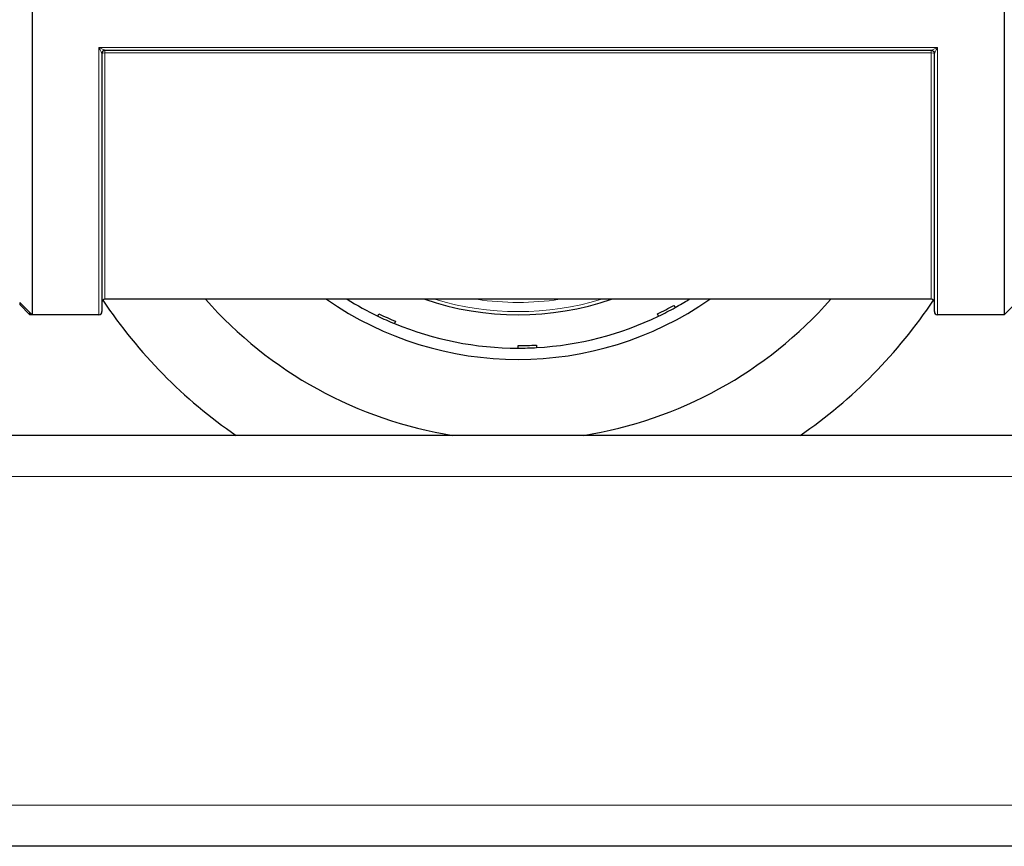
# Model space of a CAD drawing. Units: millimetres. Extents: x 0 to 152105, y -6143 to 22275.
# Drawn here: x 8794 to 8889, y 5147 to 5228 of the extents above; entities that cross this region are included whole.
import ezdxf

# ---------------------------------------------------------------- set-up
doc = ezdxf.new("R2010")
doc.units = ezdxf.units.MM
doc.header["$LTSCALE"] = 75
doc.layers.add('Sichtbar (ISO)', color=7, linetype='Continuous', lineweight=25)
doc.layers.add('Tangential', color=7, linetype='Continuous', lineweight=9, true_color=0xbfbfbf)

msp = doc.modelspace()

# ---------------------------------------------------------------- linework, layer by layer
at = {"layer": 'Sichtbar (ISO)'}
for p, q in [((8794.789, 5255.659), (8794.789, 5199.159)), ((8889.389, 5255.659), (8889.389, 5199.159)), ((8801.589, 5224.609), (8801.589, 5199.459)), ((8801.887, 5224.909), (8882.292, 5224.909)), ((8882.589, 5199.459), (8882.589, 5224.609)), ((8793.589, 5200.359), (8793.589, 5200.159)), ((8793.589, 5200.359), (8794.789, 5199.159)), ((8793.589, 5200.159), (8794.589, 5199.159)), ((8882.289, 5200.659), (8801.889, 5200.659)), ((8857.234, 5200.075), (8857.355, 5199.856)), ((8890.589, 5200.359), (8889.389, 5199.159)), ((8794.589, 5199.159), (8794.589, 5199.359)), ((8794.789, 5199.159), (8794.589, 5199.159)), ((8801.289, 5199.159), (8794.789, 5199.159)), ((8828.422, 5199.029), (8828.531, 5199.254)), ((8855.757, 5199.029), (8855.648, 5199.254)), ((8889.389, 5199.159), (8882.889, 5199.159)), ((8830.161, 5198.526), (8830.065, 5198.295)), ((8843.874, 5196.21), (8843.888, 5195.961)), ((8842.089, 5195.909), (8842.089, 5196.159)), ((9078.089, 5187.409), (8378.089, 5187.409)), ((9078.089, 5147.409), (8378.089, 5147.409))]:
    msp.add_line(p, q, dxfattribs=at)
for centre, radius, start, end in [((8801.889, 5200.359), 0.3, 90, 180), ((8842.089, 5227.409), 48.5, 213.58575, 235.56237), ((8842.089, 5227.409), 40.5, 221.33755, 260.98755), ((8842.089, 5227.409), 32.6, 235.1401, 304.8599), ((8842.089, 5227.409), 31.5, 238.12545, 244.28571), ((8842.089, 5227.409), 28.25, 251.2451, 288.7549), ((8842.089, 5227.409), 40.5, 279.01245, 318.66245), ((8842.089, 5227.409), 31.25, 295.71429, 298.98833), ((8842.089, 5227.409), 31.5, 298.98833, 301.87455), ((8842.089, 5227.409), 48.5, 304.43763, 326.41425), ((8882.289, 5200.359), 0.3, 0, 90), ((8801.289, 5199.459), 0.3, 270, 0), ((8842.089, 5227.409), 31.25, 244.28571, 247.55976), ((8842.089, 5227.409), 31.5, 295.71429, 298.98833), ((8882.889, 5199.459), 0.3, 180, 270), ((8842.089, 5227.409), 31.5, 244.28571, 247.55976), ((8842.089, 5227.409), 31.5, 247.55976, 270), ((8842.089, 5227.409), 31.5, 273.27404, 295.71429), ((8842.089, 5227.409), 31.25, 270, 273.27404), ((8842.089, 5227.409), 31.5, 270, 273.27404)]:
    msp.add_arc(centre, radius, start, end, dxfattribs=at)
for points in [[(8801.887, 5224.909), (8801.809, 5224.909), (8801.654, 5224.845), (8801.589, 5224.69), (8801.588, 5224.612)], [(8801.602, 5224.696), (8801.594, 5224.668), (8801.589, 5224.639), (8801.589, 5224.609)], [(8801.889, 5224.909), (8801.874, 5224.909), (8801.859, 5224.908), (8801.844, 5224.906)], [(8882.289, 5224.909), (8882.305, 5224.909), (8882.321, 5224.908), (8882.337, 5224.906)], [(8882.292, 5224.909), (8882.447, 5224.909), (8882.589, 5224.768), (8882.591, 5224.612)], [(8882.576, 5224.697), (8882.585, 5224.669), (8882.589, 5224.639), (8882.589, 5224.609)]]:
    msp.add_open_spline(points, degree=3, dxfattribs=at)
at = {"layer": 'Tangential'}
for p, q in [((8801.289, 5199.159), (8801.289, 5225.186)), ((8801.289, 5225.186), (8882.889, 5225.186)), ((8882.889, 5225.186), (8882.889, 5199.159)), ((8801.889, 5224.641), (8801.889, 5224.909)), ((8801.889, 5224.641), (8801.889, 5200.659)), ((8801.889, 5224.641), (8882.289, 5224.641)), ((8882.289, 5224.909), (8882.289, 5224.641)), ((8882.289, 5200.659), (8882.289, 5224.641)), ((9078.089, 5183.409), (8378.089, 5183.409)), ((9078.089, 5151.409), (8378.089, 5151.409))]:
    msp.add_line(p, q, dxfattribs=at)
for radius, start, end in [(27.95, 253.14986, 286.85014), (27.05, 261.45884, 278.54116)]:
    msp.add_arc((8842.089, 5227.409), radius, start, end, dxfattribs=at)
for centre, major_axis, ratio, start_param, end_param in [((8801.362, 5224.609), (-0.227, -0.001), 0.115037, 3.141262, 3.244057), ((8801.889, 5224.609), (-0.3, 0), 0.103512, 4.712389, 6.283185), ((8882.289, 5224.609), (0.3, 0), 0.103512, 0, 1.570796), ((8882.817, 5224.609), (-0.227, 0.001), 0.115037, 6.180721, 6.283516)]:
    msp.add_ellipse(centre, major_axis=major_axis, ratio=ratio, start_param=start_param, end_param=end_param, dxfattribs=at)
for points, knots in [([(8801.887, 5224.909), (8801.874, 5224.909), (8801.775, 5224.951), (8801.55, 5225.056), (8801.395, 5225.133), (8801.292, 5225.185), (8801.291, 5225.185), (8801.289, 5225.186)], [0, 0, 0, 0, 0.398197, 0.597295, 0.995492, 0.995492, 1, 1, 1, 1]), ([(8801.289, 5225.186), (8801.29, 5225.185), (8801.291, 5225.184), (8801.342, 5225.081), (8801.42, 5224.928), (8801.532, 5224.71), (8801.582, 5224.619), (8801.588, 5224.612)], [0, 0, 0, 0, 0.004508, 0.004508, 0.402705, 0.601803, 1, 1, 1, 1]), ([(8882.889, 5225.186), (8882.888, 5225.185), (8882.887, 5225.185), (8882.784, 5225.133), (8882.629, 5225.056), (8882.403, 5224.951), (8882.305, 5224.909), (8882.292, 5224.909)], [0, 0, 0, 0, 0.004508, 0.004508, 0.402705, 0.601803, 1, 1, 1, 1]), ([(8882.591, 5224.612), (8882.597, 5224.619), (8882.646, 5224.71), (8882.759, 5224.928), (8882.837, 5225.081), (8882.888, 5225.184), (8882.889, 5225.185), (8882.889, 5225.186)], [0, 0, 0, 0, 0.398197, 0.597295, 0.995492, 0.995492, 1, 1, 1, 1])]:
    msp.add_open_spline(points, degree=3, knots=knots, dxfattribs=at)

doc.saveas('drawing.dxf')
